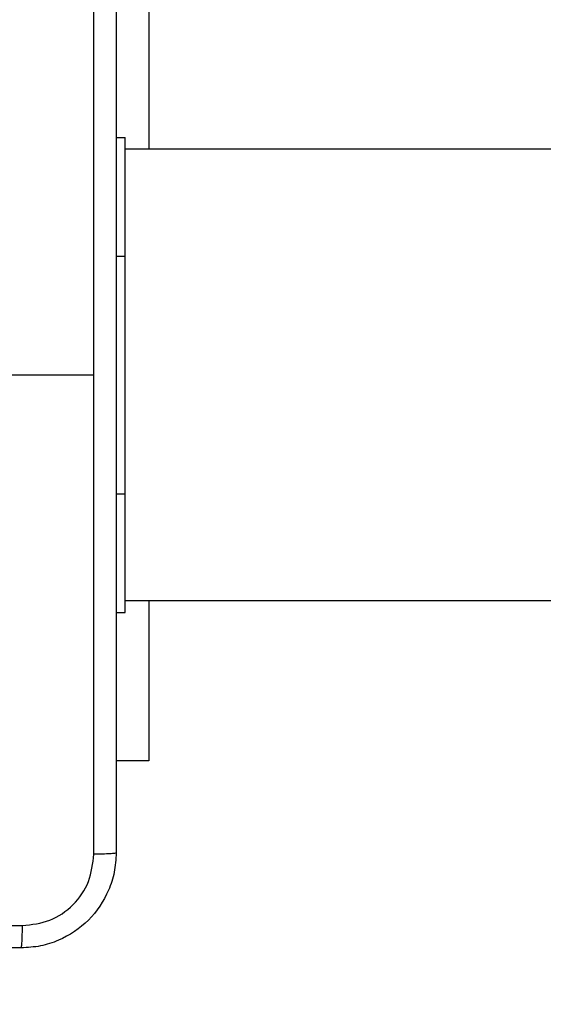
# Model space of a CAD drawing. Units: inches. Extents: x 12113 to 14016, y -3942 to -2551.
# Drawn here: x 12611 to 12615, y -3302 to -3294 of the extents above; entities that cross this region are included whole.
import ezdxf

# ---------------------------------------------------------------- set-up
doc = ezdxf.new("R2010")
doc.units = ezdxf.units.IN
doc.header["$MEASUREMENT"] = 0
doc.layers.add('VP-EQ', color=7, linetype='Continuous', true_color=0x8a3492, plot=False)
doc.layers.add('VP-HIC', color=6, linetype='Continuous', plot=False)
doc.styles.get("Standard").update_dxf_attribs({"font": 'arial.ttf'})
doc.dimstyles.get("Standard").update_dxf_attribs({"dimtxt": 14, "dimasz": 20, "dimexe": 20, "dimexo": 50, "dimgap": 20, "dimtad": 0, "dimdec": 0, "dimzin": 0, "dimdsep": 46, "dimtxsty": 'Standard', "dimcen": -0.09, "dimadec": 0, "dimazin": 0, "dimtfac": 1, "dimtdec": 4, "dimtofl": 0, "dimtmove": 0, "dimatfit": 3, "dimfxl": 70, "dimfxlon": 1, "dimtolj": 1, "dimtzin": 0, "dimarcsym": 0})

# ---------------------------------------------------------------- blocks, each defined once
blk = doc.blocks.new('*D259')
at = {"layer": 'Defpoints', "color": 0}
for p in [(13477.4808, -2662.9656), (12601.6412, -3293.6084), (13477.4808, -3384.5084)]:
    blk.add_point(p, dxfattribs=at)
at = {"layer": 'VP-HIC', "color": 0, "lineweight": -2}
for p, q in [((12601.6412, -2732.9656), (12601.6412, -2642.9656)), ((13477.4808, -2732.9656), (13477.4808, -2642.9656)), ((12621.6412, -2662.9656), (13004.133, -2662.9656)), ((13457.4808, -2662.9656), (13074.989, -2662.9656))]:
    blk.add_line(p, q, dxfattribs=at)
at = {"layer": 'VP-HIC', "color": 0}
for points in [[(12621.6412, -2659.6323), (12621.6412, -2666.2989), (12601.6412, -2662.9656)], [(13457.4808, -2666.2989), (13457.4808, -2659.6323), (13477.4808, -2662.9656)]]:
    blk.add_solid(points, dxfattribs=at)
at = {"layer": 'VP-HIC', "color": 0, "insert": (13039.561, -2662.9656), "char_height": 14, "attachment_point": 5}
blk.add_mtext('\\A1;880', dxfattribs=at)
blk = doc.blocks.new('*D260')
at = {"layer": 'Defpoints', "color": 0}
for p in [(13679.5608, -2570.8908), (12449.5612, -3370.8144), (13679.5608, -3407.8584)]:
    blk.add_point(p, dxfattribs=at)
at = {"layer": 'VP-HIC', "color": 0, "lineweight": -2}
for p, q in [((12449.5612, -2640.8908), (12449.5612, -2550.8908)), ((13679.5608, -2640.8908), (13679.5608, -2550.8908)), ((12469.5612, -2570.8908), (13020.2679, -2570.8908)), ((13659.5608, -2570.8908), (13100.6579, -2570.8908))]:
    blk.add_line(p, q, dxfattribs=at)
at = {"layer": 'VP-HIC', "color": 0}
for points in [[(12469.5612, -2567.5575), (12469.5612, -2574.2242), (12449.5612, -2570.8908)], [(13659.5608, -2574.2242), (13659.5608, -2567.5575), (13679.5608, -2570.8908)]]:
    blk.add_solid(points, dxfattribs=at)
at = {"layer": 'VP-HIC', "color": 0, "insert": (13060.4629, -2570.8908), "char_height": 14, "attachment_point": 5}
blk.add_mtext('\\A1;1230', dxfattribs=at)
blk = doc.blocks.new('wd1542')
at = {"color": 7, "linetype": 'Continuous', "lineweight": 25}
for p, q in [((12695.9841, -1990.2998), (12695.9841, -1991.6498)), ((12695.7105, -1991.5498), (12695.7855, -1991.5498)), ((12695.7855, -1992.5498), (12695.7855, -1991.5498)), ((12803.1855, -1991.6498), (12695.7855, -1991.6498)), ((12695.7855, -1994.5498), (12695.7855, -1992.5498)), ((12694.2855, -1993.5498), (12695.5227, -1993.5498)), ((12695.7855, -1995.5498), (12695.7855, -1994.5498)), ((12695.7855, -1995.4498), (12803.1855, -1995.4498)), ((12695.9841, -1995.4498), (12695.9841, -1996.7998)), ((12695.7105, -1995.5498), (12695.7855, -1995.5498)), ((12695.9841, -1996.7998), (12695.7105, -1996.7998))]:
    blk.add_line(p, q, dxfattribs=at)
at = {"color": 8, "linetype": 'Continuous', "lineweight": 25}
for p, q in [((12695.7105, -1992.5498), (12695.7855, -1992.5498)), ((12695.7105, -1994.5498), (12695.7855, -1994.5498))]:
    blk.add_line(p, q, dxfattribs=at)
at = {"color": 7, "linetype": 'Continuous', "lineweight": 25}
for points, knots in [([(12695.5227, -1993.5498), (12695.5227, -1992.8768), (12695.5227, -1991.5309), (12695.5228, -1990.1864), (12695.5228, -1989.5141)], [0, 0, 0, 0, 0.499992, 1, 1, 1, 1]), ([(12695.7105, -1989.5248), (12695.7105, -1990.4188), (12695.7105, -1992.207), (12695.7105, -1994.8926), (12695.7105, -1996.6808), (12695.7105, -1997.5748)], [0, 0, 0, 0, 0.333296, 0.666701, 1, 1, 1, 1]), ([(12695.5228, -1997.5855), (12695.5228, -1996.9133), (12695.5227, -1995.5688), (12695.5227, -1994.2228), (12695.5227, -1993.5498)], [0, 0, 0, 0, 0.500009, 1, 1, 1, 1]), ([(12695.7105, -1997.5748), (12695.7072, -1997.6294), (12695.7008, -1997.737), (12695.6359, -1997.9372), (12695.4904, -1998.1549), (12695.2727, -1998.3004), (12695.0725, -1998.3652), (12694.965, -1998.3716), (12694.9105, -1998.3748)], [0, 0, 0, 0, 0.130541, 0.257573, 0.500014, 0.742663, 0.869632, 1, 1, 1, 1]), ([(12694.9212, -1998.1871), (12694.9999, -1998.1781), (12695.1575, -1998.1599), (12695.3566, -1998.021), (12695.4951, -1997.8217), (12695.5136, -1997.6643), (12695.5228, -1997.5855)], [0, 0, 0, 0, 0.249932, 0.500045, 0.749964, 1, 1, 1, 1]), ([(12695.7105, -1997.5748), (12695.7077, -1997.5762), (12695.7021, -1997.5789), (12695.6593, -1997.5823), (12695.5975, -1997.5848), (12695.5477, -1997.5853), (12695.5228, -1997.5855)], [0, 0, 0, 0, 0.250404, 0.50013, 0.750094, 1, 1, 1, 1]), ([(12686.8498, -1998.1871), (12687.7462, -1998.1871), (12689.5391, -1998.187), (12692.2319, -1998.187), (12694.0248, -1998.1871), (12694.9212, -1998.1871)], [0, 0, 0, 0, 0.3333367, 0.6666633, 1, 1, 1, 1]), ([(12694.9105, -1998.3748), (12694.9118, -1998.3719), (12694.9145, -1998.3661), (12694.918, -1998.3237), (12694.9205, -1998.262), (12694.921, -1998.2121), (12694.9212, -1998.1871)], [0, 0, 0, 0, 0.249944, 0.499879, 0.749576, 1, 1, 1, 1]), ([(12694.9105, -1998.3748), (12694.0165, -1998.3748), (12692.2283, -1998.3748), (12689.5427, -1998.3748), (12687.7544, -1998.3748), (12686.8605, -1998.3748)], [0, 0, 0, 0, 0.333294, 0.6667, 1, 1, 1, 1])]:
    blk.add_open_spline(points, degree=3, knots=knots, dxfattribs=at)
blk = doc.blocks.new('WD1542_2D')
at = {"layer": 'VP-EQ', "color": 0}
blk.add_blockref('wd1542', (1632.067, -1185.062), dxfattribs=at)

msp = doc.modelspace()

# ---------------------------------------------------------------- block references
at = {"layer": 'VP-EQ', "color": 0}
msp.add_blockref('WD1542_2D', (-1716.3113, -118.2466), dxfattribs=at)

# ---------------------------------------------------------------- dimensions: what is measured, and where the dimension line sits
at = {"layer": 'VP-HIC', "color": 0}
dim = msp.add_linear_dim(base=(13679.5608, -2570.8908), p1=(12449.5612, -3370.8144), p2=(13679.5608, -3407.8584), dimstyle='Standard', dxfattribs=at)
dim.commit()
dim.dimension.update_dxf_attribs({"geometry": '*D260', "text_midpoint": (13060.4629, -2570.8908), "dimtype": 160})
dim = msp.add_linear_dim(base=(13477.4808, -2662.9656), p1=(12601.6412, -3293.6084), p2=(13477.4808, -3384.5084), text='880', dimstyle='Standard', dxfattribs=at)
dim.commit()
dim.dimension.update_dxf_attribs({"geometry": '*D259', "text_midpoint": (13039.561, -2662.9656), "dimtype": 160})

doc.saveas('drawing.dxf')
